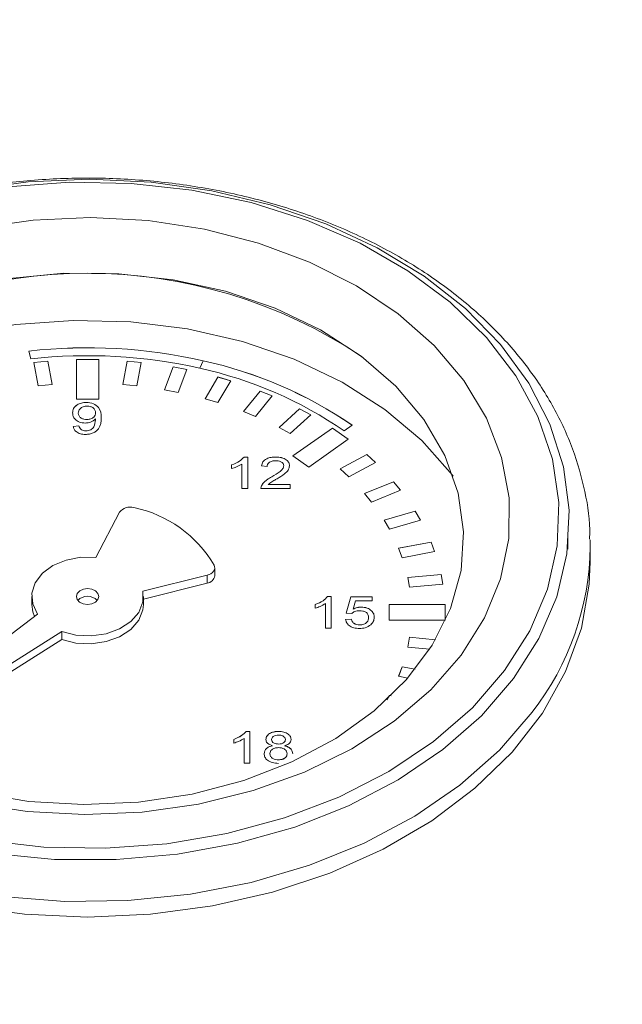
# Model space of a CAD drawing. Units: millimetres. Extents: x 50 to 4150, y 50 to 2920.
# Drawn here: x 2961 to 2987, y 2293 to 2337 of the extents above; entities that cross this region are included whole.
import ezdxf

# ---------------------------------------------------------------- set-up
doc = ezdxf.new("R2010")
doc.units = ezdxf.units.MM
doc.header["$LTSCALE"] = 10
doc.layers.add('FORMAT', color=7, linetype='Continuous')
doc.styles.add('SLDTEXTSTYLE0', font='TXT', dxfattribs={"width": 0.605})
doc.dimstyles.new('SLDDIMSTYLE0', dxfattribs={"dimtxt": 25, "dimasz": 30, "dimexe": 0, "dimexo": 0.0625, "dimgap": 6.25, "dimtad": 1, "dimdec": 0, "dimrnd": 1e-09, "dimzin": 12, "dimdsep": 46, "dimtxsty": 'SLDTEXTSTYLE0', "dimsah": 1, "dimcen": 0.09, "dimadec": 0, "dimazin": 3, "dimtfac": 1, "dimtofl": 0, "dimtmove": 0, "dimatfit": 3, "dimfxl": 1, "dimfrac": 2, "dimtolj": 1, "dimtzin": 12, "dimarcsym": 0})

# ---------------------------------------------------------------- blocks, each defined once
blk = doc.blocks.new('_D')
at = {"layer": 'FORMAT'}
for p, q in [((2902.243, 2260.018), (2902.243, 2532.362)), ((3311.843, 2258.455), (3311.843, 2532.362)), ((2902.243, 2522.362), (3311.843, 2522.362))]:
    blk.add_line(p, q, dxfattribs=at)
for points in [[(2902.243, 2522.362), (2932.243, 2517.362), (2932.243, 2527.362)], [(3311.843, 2522.362), (3281.843, 2527.362), (3281.843, 2517.362)]]:
    blk.add_solid(points, dxfattribs=at)
at = {"layer": 'FORMAT', "char_height": 25, "attachment_point": 1, "style": 'SLDTEXTSTYLE0'}
for s, insert in [('mm (16 in)', (3058.241, 2554.589)), ('410', (2991.574, 2554.589))]:
    blk.add_mtext(s, dxfattribs=dict(at, insert=insert))

msp = doc.modelspace()

# ---------------------------------------------------------------- linework, layer by layer
at = {"color": 7, "linetype": 'Continuous', "lineweight": 15}
for p, q in [((2960.923, 2322.137), (2961.001, 2321.788)), ((2961.765, 2321.685), (2961.145, 2321.627)), ((2961.765, 2321.684), (2961.145, 2321.626)), ((2961.145, 2321.627), (2961.341, 2320.575)), ((2961.96, 2320.633), (2961.765, 2321.685)), ((2961.765, 2321.684), (2961.765, 2321.685)), ((2961.96, 2320.633), (2961.765, 2321.684)), ((2964.043, 2321.753), (2963.043, 2321.753)), ((2963.043, 2321.753), (2963.043, 2319.985)), ((2964.043, 2321.752), (2963.043, 2321.752)), ((2964.043, 2319.985), (2964.043, 2321.753)), ((2965.322, 2321.685), (2965.126, 2320.633)), ((2965.322, 2321.684), (2965.126, 2320.633)), ((2965.941, 2321.627), (2965.322, 2321.685)), ((2965.322, 2321.684), (2965.322, 2321.685)), ((2965.941, 2321.626), (2965.322, 2321.684)), ((2965.746, 2320.575), (2965.941, 2321.627)), ((2967.382, 2321.424), (2966.994, 2320.4)), ((2967.382, 2321.424), (2966.994, 2320.4)), ((2967.986, 2321.31), (2967.382, 2321.424)), ((2967.986, 2321.309), (2967.382, 2321.424)), ((2967.382, 2321.424), (2967.382, 2321.424)), ((2968.564, 2321.367), (2968.718, 2321.704)), ((2968.72, 2321.703), (2968.566, 2321.367)), ((2968.72, 2321.702), (2968.566, 2321.367)), ((2968.72, 2321.702), (2968.72, 2321.703)), ((2967.598, 2320.285), (2967.986, 2321.31)), ((2969.377, 2320.976), (2968.803, 2319.996)), ((2969.377, 2320.975), (2968.804, 2319.996)), ((2969.955, 2320.807), (2969.377, 2320.976)), ((2969.377, 2320.975), (2969.377, 2320.976)), ((2969.955, 2320.806), (2969.377, 2320.975)), ((2961.341, 2320.575), (2961.96, 2320.633)), ((2965.126, 2320.633), (2965.746, 2320.575)), ((2969.381, 2319.827), (2969.955, 2320.807)), ((2966.994, 2320.4), (2967.598, 2320.285)), ((2971.273, 2320.347), (2970.523, 2319.429)), ((2971.273, 2320.347), (2970.523, 2319.429)), ((2971.064, 2319.208), (2971.814, 2320.126)), ((2971.814, 2320.126), (2971.273, 2320.347)), ((2971.813, 2320.126), (2971.273, 2320.347)), ((2971.273, 2320.347), (2971.273, 2320.347)), ((2963.043, 2319.985), (2964.043, 2319.985)), ((2963.488, 2319.835), (2963.488, 2319.836)), ((2968.803, 2319.996), (2969.381, 2319.827)), ((2963.131, 2319.356), (2963.131, 2319.357)), ((2963.901, 2319.37), (2963.901, 2319.371)), ((2970.523, 2319.429), (2971.064, 2319.208)), ((2973.035, 2319.549), (2972.122, 2318.708)), ((2973.035, 2319.549), (2972.123, 2318.708)), ((2972.618, 2318.439), (2973.531, 2319.28)), ((2973.531, 2319.28), (2973.035, 2319.549)), ((2973.531, 2319.28), (2973.035, 2319.549)), ((2973.035, 2319.549), (2973.035, 2319.549)), ((2962.901, 2318.766), (2963.157, 2318.785)), ((2962.901, 2318.766), (2963.157, 2318.784)), ((2963.157, 2318.784), (2963.157, 2318.785)), ((2963.521, 2319.074), (2963.521, 2319.075)), ((2963.902, 2319.061), (2963.902, 2319.062)), ((2975.034, 2318.564), (2975.387, 2318.814)), ((2963.466, 2318.566), (2963.466, 2318.567)), ((2972.122, 2318.708), (2972.618, 2318.439)), ((2974.503, 2318.689), (2972.736, 2317.439)), ((2974.503, 2318.688), (2972.736, 2317.439)), ((2975.21, 2318.189), (2974.503, 2318.689)), ((2974.503, 2318.688), (2974.503, 2318.689)), ((2975.21, 2318.189), (2974.503, 2318.688)), ((2973.443, 2316.939), (2975.21, 2318.189)), ((2972.736, 2317.439), (2973.443, 2316.939)), ((2976.047, 2317.502), (2974.857, 2316.856)), ((2976.047, 2317.501), (2974.857, 2316.856)), ((2976.427, 2317.151), (2976.047, 2317.502)), ((2976.047, 2317.501), (2976.047, 2317.502)), ((2976.427, 2317.151), (2976.047, 2317.501)), ((2969.994, 2316.871), (2969.994, 2317.038)), ((2970.455, 2315.977), (2970.455, 2317.079)), ((2970.547, 2317.391), (2970.712, 2317.391)), ((2970.547, 2317.391), (2970.712, 2317.391)), ((2970.547, 2317.391), (2970.547, 2317.391)), ((2970.712, 2317.391), (2970.712, 2315.977)), ((2971.584, 2316.974), (2971.327, 2316.993)), ((2971.968, 2317.391), (2971.968, 2317.391)), ((2972.327, 2316.999), (2972.327, 2316.999)), ((2975.237, 2316.505), (2976.427, 2317.151)), ((2974.857, 2316.856), (2975.237, 2316.505)), ((2971.328, 2316.102), (2971.328, 2316.103)), ((2971.631, 2316.159), (2972.609, 2316.159)), ((2971.631, 2316.158), (2971.631, 2316.159)), ((2971.631, 2316.158), (2972.609, 2316.158)), ((2971.79, 2316.505), (2971.79, 2316.506)), ((2972.609, 2316.159), (2972.609, 2315.977)), ((2977.243, 2316.287), (2975.944, 2315.757)), ((2977.243, 2316.287), (2975.945, 2315.756)), ((2977.556, 2315.904), (2977.243, 2316.287)), ((2977.555, 2315.904), (2977.243, 2316.287)), ((2977.243, 2316.287), (2977.243, 2316.287)), ((2970.712, 2315.977), (2970.455, 2315.977)), ((2972.609, 2315.977), (2971.302, 2315.977)), ((2975.944, 2315.757), (2976.257, 2315.374)), ((2976.257, 2315.374), (2977.556, 2315.904)), ((2963.918, 2312.894), (2964.98, 2314.917)), ((2978.206, 2314.973), (2976.82, 2314.567)), ((2978.206, 2314.972), (2976.82, 2314.566)), ((2978.445, 2314.564), (2978.206, 2314.973)), ((2978.206, 2314.972), (2978.206, 2314.973)), ((2978.445, 2314.564), (2978.206, 2314.972)), ((2976.82, 2314.567), (2977.059, 2314.158)), ((2977.059, 2314.158), (2978.445, 2314.564)), ((2985.043, 2313.267), (2985.043, 2313.975)), ((2978.917, 2313.581), (2977.468, 2313.306)), ((2978.917, 2313.58), (2977.469, 2313.305)), ((2979.079, 2313.154), (2978.917, 2313.581)), ((2978.917, 2313.58), (2978.917, 2313.581)), ((2979.079, 2313.154), (2978.917, 2313.58)), ((2977.468, 2313.306), (2977.63, 2312.879)), ((2977.63, 2312.879), (2979.079, 2313.154)), ((2986.043, 2312.702), (2986.043, 2313.387)), ((2969.235, 2312.076), (2969.235, 2312.43)), ((2979.366, 2312.135), (2977.878, 2311.996)), ((2979.366, 2312.134), (2977.878, 2311.996)), ((2979.447, 2311.697), (2979.366, 2312.135)), ((2979.366, 2312.134), (2979.366, 2312.135)), ((2979.447, 2311.697), (2979.366, 2312.134)), ((2968.901, 2312.096), (2966.021, 2311.381)), ((2968.901, 2311.743), (2966.043, 2311.033)), ((2977.878, 2311.996), (2977.96, 2311.558)), ((2977.96, 2311.558), (2979.447, 2311.697)), ((2961.043, 2311.146), (2961.043, 2310.793)), ((2966.043, 2310.793), (2966.043, 2311.146)), ((2974.198, 2309.731), (2974.198, 2310.833)), ((2974.289, 2311.145), (2974.454, 2311.145)), ((2974.289, 2311.144), (2974.289, 2311.145)), ((2974.289, 2311.144), (2974.454, 2311.144)), ((2974.454, 2311.145), (2974.454, 2309.731)), ((2975.121, 2310.401), (2975.326, 2311.127)), ((2975.121, 2310.401), (2975.326, 2311.126)), ((2975.326, 2311.127), (2976.275, 2311.127)), ((2975.326, 2311.126), (2975.326, 2311.127)), ((2975.326, 2311.126), (2976.275, 2311.126)), ((2975.536, 2310.945), (2975.434, 2310.579)), ((2976.275, 2310.945), (2975.536, 2310.945)), ((2976.275, 2311.127), (2976.275, 2310.945)), ((2973.736, 2310.624), (2973.736, 2310.791)), ((2975.377, 2310.383), (2975.121, 2310.401)), ((2975.434, 2310.578), (2975.434, 2310.579)), ((2975.79, 2310.673), (2975.79, 2310.673)), ((2979.543, 2310.793), (2977.043, 2310.793)), ((2977.043, 2310.793), (2977.043, 2310.085)), ((2979.543, 2310.792), (2977.043, 2310.792)), ((2979.543, 2310.085), (2979.543, 2310.793)), ((2953.553, 2304.452), (2961.307, 2310.356)), ((2975.095, 2310.111), (2975.352, 2310.129)), ((2975.095, 2310.111), (2975.352, 2310.129)), ((2975.352, 2310.129), (2975.352, 2310.129)), ((2976.121, 2310.204), (2976.121, 2310.205)), ((2977.043, 2310.085), (2979.543, 2310.085)), ((2962.387, 2309.579), (2953.903, 2304.2)), ((2962.387, 2309.225), (2962.387, 2309.579)), ((2974.454, 2309.731), (2974.198, 2309.731)), ((2975.718, 2309.875), (2975.718, 2309.876)), ((2962.387, 2309.225), (2954.015, 2303.917)), ((2977.96, 2309.32), (2977.878, 2308.882)), ((2977.96, 2309.319), (2977.878, 2308.882)), ((2979.121, 2309.212), (2977.96, 2309.32)), ((2977.96, 2309.319), (2977.96, 2309.32)), ((2979.12, 2309.211), (2977.96, 2309.319)), ((2977.878, 2308.882), (2978.862, 2308.79)), ((2977.63, 2307.999), (2977.468, 2307.572)), ((2977.63, 2307.998), (2977.469, 2307.572)), ((2978.213, 2307.888), (2977.63, 2307.999)), ((2977.63, 2307.998), (2977.63, 2307.999)), ((2978.213, 2307.888), (2977.63, 2307.998)), ((2977.468, 2307.572), (2977.884, 2307.493)), ((2977.059, 2306.719), (2976.945, 2306.525)), ((2977.059, 2306.719), (2976.946, 2306.525)), ((2977.129, 2306.699), (2977.059, 2306.719)), ((2977.128, 2306.698), (2977.059, 2306.719)), ((2977.059, 2306.719), (2977.059, 2306.719)), ((2970.644, 2305.103), (2970.809, 2305.103)), ((2970.644, 2305.102), (2970.644, 2305.103)), ((2970.644, 2305.102), (2970.809, 2305.102)), ((2970.809, 2305.103), (2970.809, 2303.689)), ((2972.087, 2305.102), (2972.087, 2305.103)), ((2970.091, 2304.583), (2970.091, 2304.75)), ((2970.552, 2303.689), (2970.552, 2304.791)), ((2971.783, 2304.745), (2971.783, 2304.746)), ((2972.398, 2304.736), (2972.398, 2304.737)), ((2971.829, 2304.464), (2971.829, 2304.465)), ((2972.093, 2304.54), (2972.093, 2304.541)), ((2972.358, 2304.464), (2972.358, 2304.465)), ((2971.706, 2304.108), (2971.706, 2304.109)), ((2972.093, 2303.833), (2972.093, 2303.834)), ((2972.475, 2304.102), (2972.475, 2304.103)), ((2970.809, 2303.689), (2970.552, 2303.689))]:
    msp.add_line(p, q, dxfattribs=at)
at = {"color": 8, "linetype": 'Continuous', "lineweight": 0}
msp.add_line((2968.901, 2311.743), (2968.901, 2312.096), dxfattribs=at)
at = {"color": 8, "linetype": 'Continuous', "lineweight": 0, "flags": 128}
for points in [[(2982.615, 2307.476), (2983.744, 2309.259), (2984.542, 2311.129), (2984.994, 2313.056), (2985.095, 2315.009), (2984.842, 2316.954), (2984.238, 2318.86), (2983.295, 2320.697), (2982.028, 2322.432), (2980.457, 2324.04), (2978.609, 2325.491), (2976.513, 2326.764), (2974.204, 2327.837), (2971.72, 2328.692), (2969.102, 2329.316), (2966.393, 2329.697), (2963.636, 2329.831), (2960.879, 2329.714), (2958.165, 2329.349), (2955.539, 2328.742), (2953.045, 2327.902), (2950.723, 2326.843), (2950.153, 2326.534)], [(2950.228, 2326.365), (2952.297, 2327.415), (2954.724, 2328.345), (2957.302, 2329.043), (2959.987, 2329.497), (2962.733, 2329.699), (2965.492, 2329.646), (2968.218, 2329.34), (2970.865, 2328.784), (2973.386, 2327.988), (2975.738, 2326.967), (2977.882, 2325.737), (2979.78, 2324.32), (2981.401, 2322.74), (2982.716, 2321.023), (2983.703, 2319.2), (2984.346, 2317.302), (2984.632, 2315.361), (2984.557, 2313.409), (2984.123, 2311.482), (2983.337, 2309.61), (2982.212, 2307.828)], [(2958.314, 2301.905), (2960.836, 2301.521), (2963.409, 2301.384), (2965.984, 2301.495), (2968.513, 2301.854), (2970.95, 2302.452), (2973.249, 2303.28), (2975.368, 2304.321), (2977.265, 2305.557), (2978.908, 2306.964), (2980.264, 2308.516), (2981.308, 2310.184), (2982.022, 2311.937), (2982.392, 2313.742), (2982.41, 2315.566), (2982.077, 2317.375), (2981.398, 2319.135), (2980.387, 2320.814), (2979.063, 2322.379), (2977.449, 2323.802), (2975.576, 2325.057), (2973.479, 2326.119), (2971.197, 2326.97), (2968.772, 2327.593), (2966.25, 2327.977), (2963.678, 2328.114), (2961.103, 2328.003), (2958.573, 2327.644)], [(2982.212, 2307.828), (2980.767, 2306.164), (2979.028, 2304.648), (2977.024, 2303.306), (2974.79, 2302.16), (2972.362, 2301.23), (2969.784, 2300.532), (2967.099, 2300.078), (2964.354, 2299.875), (2961.594, 2299.928), (2958.868, 2300.235), (2956.222, 2300.791), (2953.701, 2301.587), (2951.348, 2302.608), (2950.874, 2302.853)], [(2950.841, 2302.267), (2951.703, 2301.845), (2954.105, 2300.879), (2956.661, 2300.138), (2959.33, 2299.635), (2962.069, 2299.376), (2964.832, 2299.368), (2967.573, 2299.609), (2970.248, 2300.097), (2972.814, 2300.822), (2975.227, 2301.773), (2977.448, 2302.935), (2979.441, 2304.288), (2981.173, 2305.81), (2982.615, 2307.476)], [(2983.447, 2305.967), (2981.974, 2304.261), (2980.212, 2302.7), (2978.186, 2301.307), (2975.929, 2300.104), (2973.478, 2299.112), (2970.869, 2298.344), (2968.145, 2297.813), (2965.348, 2297.528), (2962.523, 2297.493), (2959.714, 2297.709), (2956.965, 2298.172), (2954.32, 2298.875), (2951.821, 2299.807), (2950.337, 2300.505)]]:
    msp.add_lwpolyline(points, dxfattribs=at)
at = {"color": 7, "linetype": 'Continuous', "lineweight": 15, "flags": 128}
for points in [[(2960.051, 2325.383), (2962.487, 2325.618), (2964.945, 2325.6), (2967.374, 2325.33), (2969.72, 2324.812), (2971.935, 2324.058), (2973.972, 2323.084), (2975.786, 2321.91), (2977.339, 2320.563), (2978.598, 2319.07), (2979.536, 2317.463), (2980.133, 2315.777), (2980.377, 2314.047), (2980.262, 2312.31), (2979.79, 2310.604), (2978.973, 2308.965), (2977.826, 2307.427), (2976.375, 2306.024), (2974.651, 2304.785), (2972.69, 2303.737), (2970.534, 2302.902), (2968.228, 2302.297), (2965.824, 2301.937), (2963.37, 2301.828), (2960.92, 2301.972), (2958.526, 2302.368)], [(2949.919, 2319.289), (2951.164, 2320.16), (2953.198, 2321.284), (2955.433, 2322.197), (2957.826, 2322.88), (2960.331, 2323.322), (2962.898, 2323.512), (2965.477, 2323.449), (2968.019, 2323.132), (2970.473, 2322.568), (2972.793, 2321.768), (2974.933, 2320.747), (2976.851, 2319.526), (2978.51, 2318.128), (2979.878, 2316.58), (2979.909, 2316.538)], [(2986.039, 2313.688), (2986.04, 2313.665), (2986.043, 2313.387)], [(2950.062, 2299.964), (2950.318, 2299.83), (2952.704, 2298.76), (2955.26, 2297.909), (2957.948, 2297.292), (2960.723, 2296.917), (2963.543, 2296.792), (2966.363, 2296.917), (2969.139, 2297.292), (2971.826, 2297.909), (2974.383, 2298.76), (2976.768, 2299.83), (2978.946, 2301.104), (2980.88, 2302.56), (2982.541, 2304.177), (2983.902, 2305.928), (2984.942, 2307.785), (2985.645, 2309.721), (2985.999, 2311.703), (2986.043, 2312.702)], [(2961.307, 2310.356), (2961.088, 2310.812), (2961.052, 2311.292), (2961.2, 2311.762), (2961.522, 2312.186), (2961.993, 2312.533), (2962.58, 2312.777), (2963.238, 2312.901), (2963.918, 2312.894)], [(2969.207, 2312.546), (2969.23, 2312.479), (2969.234, 2312.41), (2969.219, 2312.342), (2969.186, 2312.277), (2969.135, 2312.217), (2969.068, 2312.166), (2968.989, 2312.125), (2968.901, 2312.096)], [(2966.021, 2311.381), (2966.019, 2310.9), (2965.833, 2310.437), (2965.477, 2310.026), (2964.979, 2309.699), (2964.373, 2309.479), (2963.706, 2309.382), (2963.027, 2309.416), (2962.387, 2309.579)], [(2963.894, 2310.894), (2963.731, 2310.818), (2963.539, 2310.793), (2963.348, 2310.821), (2963.187, 2310.898), (2963.08, 2311.014), (2963.043, 2311.149), (2963.083, 2311.284), (2963.193, 2311.398), (2963.356, 2311.474), (2963.548, 2311.5), (2963.739, 2311.472), (2963.9, 2311.394), (2964.007, 2311.279), (2964.043, 2311.143), (2964.003, 2311.008), (2963.894, 2310.894)], [(2961.165, 2310.248), (2961.088, 2310.458), (2961.043, 2310.793)], [(2966.043, 2310.793), (2966.019, 2310.546), (2965.833, 2310.083), (2965.477, 2309.673), (2964.979, 2309.345), (2964.373, 2309.125), (2963.706, 2309.029), (2963.027, 2309.063), (2962.387, 2309.225)]]:
    msp.add_lwpolyline(points, dxfattribs=at)
at = {"color": 7, "linetype": 'Continuous', "lineweight": 15}
for centre, radius, start, end in [((2963.543, 2303.57), 22.049, 56.0853, 123.9147), ((2963.54, 2298.894), 23.39, 77.2085, 96.4234), ((2963.54, 2298.894), 23.389, 77.2081, 96.4238), ((2963.54, 2299.238), 22.693, 77.209, 96.4231), ((2964.682, 2303.248), 18.892, 55.483, 77.6581), ((2964.682, 2303.246), 18.893, 55.4838, 77.6578), ((2964.648, 2303.462), 18.328, 55.4834, 77.6581), ((2965.444, 2314.581), 0.573, 71.9082, 144.0986), ((2964.529, 2309.827), 5.411, 30.1774, 78.3482), ((2968.848, 2312.13), 0.391, 277.7904, 352.0933), ((2963.543, 2310.562), 0.595, 43.2582, 136.7418)]:
    msp.add_arc(centre, radius, start, end, dxfattribs=at)
at = {"color": 8, "linetype": 'Continuous', "lineweight": 0}
msp.add_arc((2973.67, 2313.552), 12.374, 322.191, 359.2324, dxfattribs=at)
at = {"color": 7, "linetype": 'Continuous', "lineweight": 15}
for points, knots in [([(2986.012, 2313.714), (2986.017, 2313.854), (2986.042, 2314.649), (2985.778, 2316.094), (2985.212, 2318.008), (2984.318, 2319.852), (2983.142, 2321.604), (2981.688, 2323.243), (2979.976, 2324.745), (2978.028, 2326.089), (2975.873, 2327.253), (2973.543, 2328.222), (2971.073, 2328.981), (2968.497, 2329.521), (2965.852, 2329.835), (2963.175, 2329.919), (2960.502, 2329.772), (2957.871, 2329.394), (2955.312, 2328.795), (2952.883, 2327.96), (2951.151, 2327.234), (2950.301, 2326.731), (2950.15, 2326.641)], [0, 0, 0, 0, 0.011214, 0.063789, 0.116362, 0.169177, 0.222408, 0.276116, 0.330258, 0.384728, 0.439406, 0.494192, 0.549015, 0.603837, 0.658652, 0.713468, 0.7683, 0.823162, 0.87807, 0.933037, 0.988069, 1, 1, 1, 1]), ([(2962.875, 2319.367), (2962.883, 2319.434), (2962.897, 2319.569), (2963.054, 2319.727), (2963.264, 2319.822), (2963.413, 2319.832), (2963.488, 2319.836)], [0, 0, 0, 0, 0.280321, 0.559591, 0.779677, 1, 1, 1, 1]), ([(2962.875, 2319.366), (2962.883, 2319.433), (2962.897, 2319.568), (2963.054, 2319.726), (2963.264, 2319.822), (2963.413, 2319.831), (2963.488, 2319.835)], [0, 0, 0, 0, 0.280321, 0.55959, 0.779676, 1, 1, 1, 1]), ([(2963.527, 2319.673), (2963.464, 2319.667), (2963.339, 2319.657), (2963.208, 2319.566), (2963.14, 2319.461), (2963.134, 2319.392), (2963.131, 2319.357)], [0, 0, 0, 0, 0.279264, 0.558629, 0.779147, 1, 1, 1, 1]), ([(2963.488, 2319.836), (2963.598, 2319.824), (2963.819, 2319.801), (2964.139, 2319.557), (2964.15, 2319.317), (2964.157, 2319.158)], [0, 0, 0, 0, 0.249929, 0.499873, 1, 1, 1, 1]), ([(2963.488, 2319.835), (2963.598, 2319.824), (2963.819, 2319.8), (2964.139, 2319.556), (2964.15, 2319.317), (2964.157, 2319.157)], [0, 0, 0, 0, 0.249932, 0.499867, 1, 1, 1, 1]), ([(2963.901, 2319.371), (2963.897, 2319.413), (2963.889, 2319.498), (2963.8, 2319.602), (2963.669, 2319.664), (2963.574, 2319.67), (2963.527, 2319.673)], [0, 0, 0, 0, 0.280633, 0.560003, 0.779789, 1, 1, 1, 1]), ([(2963.443, 2318.911), (2963.353, 2318.92), (2963.173, 2318.938), (2962.984, 2319.067), (2962.887, 2319.217), (2962.879, 2319.317), (2962.875, 2319.367)], [0, 0, 0, 0, 0.2790352, 0.5585395, 0.7790271, 1, 1, 1, 1]), ([(2963.131, 2319.357), (2963.137, 2319.315), (2963.147, 2319.232), (2963.247, 2319.135), (2963.382, 2319.081), (2963.475, 2319.077), (2963.521, 2319.075)], [0, 0, 0, 0, 0.280207, 0.559417, 0.779398, 1, 1, 1, 1]), ([(2963.131, 2319.356), (2963.137, 2319.315), (2963.147, 2319.231), (2963.247, 2319.134), (2963.382, 2319.081), (2963.475, 2319.076), (2963.521, 2319.074)], [0, 0, 0, 0, 0.280197, 0.559387, 0.779398, 1, 1, 1, 1]), ([(2963.521, 2319.075), (2963.581, 2319.079), (2963.7, 2319.089), (2963.831, 2319.171), (2963.893, 2319.271), (2963.898, 2319.338), (2963.901, 2319.371)], [0, 0, 0, 0, 0.27953, 0.558707, 0.779032, 1, 1, 1, 1]), ([(2963.521, 2319.074), (2963.581, 2319.079), (2963.7, 2319.088), (2963.831, 2319.17), (2963.893, 2319.271), (2963.898, 2319.337), (2963.901, 2319.37)], [0, 0, 0, 0, 0.279532, 0.558701, 0.779013, 1, 1, 1, 1]), ([(2963.453, 2318.404), (2963.375, 2318.408), (2963.218, 2318.418), (2963.035, 2318.514), (2962.933, 2318.638), (2962.911, 2318.724), (2962.901, 2318.766)], [0, 0, 0, 0, 0.279971, 0.558953, 0.779249, 1, 1, 1, 1]), ([(2963.157, 2318.785), (2963.167, 2318.753), (2963.186, 2318.691), (2963.256, 2318.614), (2963.36, 2318.573), (2963.431, 2318.569), (2963.466, 2318.567)], [0, 0, 0, 0, 0.280718, 0.559796, 0.77971, 1, 1, 1, 1]), ([(2963.157, 2318.784), (2963.167, 2318.753), (2963.186, 2318.69), (2963.256, 2318.614), (2963.36, 2318.572), (2963.431, 2318.568), (2963.466, 2318.566)], [0, 0, 0, 0, 0.280755, 0.559827, 0.779704, 1, 1, 1, 1]), ([(2963.901, 2319.096), (2963.833, 2319.039), (2963.711, 2318.936), (2963.525, 2318.919), (2963.443, 2318.911)], [0, 0, 0, 0, 0.559091, 1, 1, 1, 1]), ([(2964.157, 2319.158), (2964.148, 2318.983), (2964.137, 2318.766), (2963.94, 2318.549), (2963.802, 2318.465), (2963.634, 2318.412), (2963.513, 2318.407), (2963.453, 2318.404)], [0, 0, 0, 0, 0.498584, 0.624009, 0.749321, 0.874604, 1, 1, 1, 1]), ([(2963.466, 2318.567), (2963.505, 2318.569), (2963.582, 2318.573), (2963.687, 2318.61), (2963.772, 2318.667), (2963.871, 2318.816), (2963.888, 2318.953), (2963.902, 2319.062)], [0, 0, 0, 0, 0.125206, 0.2503105, 0.3753404, 0.5006277, 1, 1, 1, 1]), ([(2963.466, 2318.566), (2963.505, 2318.568), (2963.582, 2318.572), (2963.687, 2318.609), (2963.772, 2318.666), (2963.871, 2318.816), (2963.888, 2318.952), (2963.902, 2319.061)], [0, 0, 0, 0, 0.125205, 0.250314, 0.375343, 0.500619, 1, 1, 1, 1]), ([(2963.902, 2319.062), (2963.902, 2319.068), (2963.901, 2319.08), (2963.901, 2319.091), (2963.901, 2319.096)], [0, 0, 0, 0, 0.5596419, 1, 1, 1, 1]), ([(2969.994, 2317.038), (2970.119, 2317.088), (2970.341, 2317.177), (2970.484, 2317.326), (2970.547, 2317.391)], [0, 0, 0, 0, 0.56043, 1, 1, 1, 1]), ([(2969.994, 2317.037), (2970.119, 2317.087), (2970.341, 2317.176), (2970.484, 2317.325), (2970.547, 2317.391)], [0, 0, 0, 0, 0.560421, 1, 1, 1, 1]), ([(2970.455, 2317.079), (2970.376, 2317.033), (2970.235, 2316.949), (2970.068, 2316.895), (2969.994, 2316.871)], [0, 0, 0, 0, 0.559684, 1, 1, 1, 1]), ([(2971.327, 2316.993), (2971.342, 2317.055), (2971.372, 2317.18), (2971.543, 2317.319), (2971.758, 2317.383), (2971.898, 2317.389), (2971.968, 2317.391)], [0, 0, 0, 0, 0.280226, 0.558899, 0.779133, 1, 1, 1, 1]), ([(2971.327, 2316.992), (2971.342, 2317.055), (2971.372, 2317.18), (2971.543, 2317.318), (2971.758, 2317.383), (2971.898, 2317.388), (2971.968, 2317.391)], [0, 0, 0, 0, 0.280255, 0.5589, 0.779131, 1, 1, 1, 1]), ([(2971.963, 2317.228), (2971.907, 2317.225), (2971.797, 2317.22), (2971.664, 2317.156), (2971.593, 2317.066), (2971.587, 2317.005), (2971.584, 2316.974)], [0, 0, 0, 0, 0.280412, 0.559498, 0.77937, 1, 1, 1, 1]), ([(2971.79, 2316.506), (2971.917, 2316.583), (2972.095, 2316.691), (2972.292, 2316.859), (2972.316, 2316.953), (2972.327, 2316.999)], [0, 0, 0, 0, 0.561309, 0.781395, 1, 1, 1, 1]), ([(2971.79, 2316.505), (2971.917, 2316.583), (2972.095, 2316.69), (2972.292, 2316.859), (2972.316, 2316.952), (2972.327, 2316.999)], [0, 0, 0, 0, 0.561317, 0.781379, 1, 1, 1, 1]), ([(2972.327, 2316.999), (2972.32, 2317.036), (2972.307, 2317.108), (2972.203, 2317.184), (2972.083, 2317.223), (2972.003, 2317.227), (2971.963, 2317.228)], [0, 0, 0, 0, 0.279072, 0.558629, 0.779045, 1, 1, 1, 1]), ([(2971.968, 2317.391), (2972.056, 2317.387), (2972.23, 2317.379), (2972.438, 2317.281), (2972.565, 2317.146), (2972.577, 2317.049), (2972.584, 2317.001)], [0, 0, 0, 0, 0.28048, 0.559631, 0.779736, 1, 1, 1, 1]), ([(2971.968, 2317.391), (2972.056, 2317.386), (2972.23, 2317.378), (2972.438, 2317.28), (2972.565, 2317.145), (2972.577, 2317.049), (2972.584, 2317)], [0, 0, 0, 0, 0.2804929, 0.5596515, 0.7797522, 1, 1, 1, 1]), ([(2972.584, 2317.001), (2972.57, 2316.934), (2972.543, 2316.798), (2972.328, 2316.602), (2972.142, 2316.49), (2972.029, 2316.421)], [0, 0, 0, 0, 0.278734, 0.558835, 1, 1, 1, 1]), ([(2971.302, 2315.977), (2971.302, 2316.001), (2971.304, 2316.044), (2971.321, 2316.085), (2971.328, 2316.103)], [0, 0, 0, 0, 0.5599786, 1, 1, 1, 1]), ([(2971.302, 2315.977), (2971.302, 2316), (2971.304, 2316.043), (2971.321, 2316.084), (2971.328, 2316.102)], [0, 0, 0, 0, 0.559953, 1, 1, 1, 1]), ([(2971.328, 2316.103), (2971.362, 2316.158), (2971.418, 2316.248), (2971.544, 2316.353), (2971.662, 2316.433), (2971.747, 2316.482), (2971.79, 2316.506)], [0, 0, 0, 0, 0.339407, 0.559517, 0.779749, 1, 1, 1, 1]), ([(2971.328, 2316.102), (2971.362, 2316.157), (2971.418, 2316.248), (2971.544, 2316.352), (2971.662, 2316.433), (2971.747, 2316.481), (2971.79, 2316.505)], [0, 0, 0, 0, 0.339398, 0.559532, 0.779747, 1, 1, 1, 1]), ([(2972.029, 2316.421), (2971.981, 2316.393), (2971.903, 2316.347), (2971.794, 2316.283), (2971.704, 2316.226), (2971.655, 2316.181), (2971.631, 2316.159)], [0, 0, 0, 0, 0.340035, 0.560058, 0.780089, 1, 1, 1, 1]), ([(2973.736, 2310.791), (2973.861, 2310.841), (2974.084, 2310.93), (2974.226, 2311.079), (2974.289, 2311.145)], [0, 0, 0, 0, 0.560437, 1, 1, 1, 1]), ([(2973.736, 2310.791), (2973.861, 2310.84), (2974.084, 2310.929), (2974.226, 2311.079), (2974.289, 2311.144)], [0, 0, 0, 0, 0.560428, 1, 1, 1, 1]), ([(2974.198, 2310.833), (2974.119, 2310.786), (2973.977, 2310.703), (2973.81, 2310.648), (2973.736, 2310.624)], [0, 0, 0, 0, 0.559703, 1, 1, 1, 1]), ([(2975.719, 2310.51), (2975.682, 2310.509), (2975.606, 2310.506), (2975.478, 2310.469), (2975.416, 2310.416), (2975.377, 2310.383)], [0, 0, 0, 0, 0.2809325, 0.5611544, 1, 1, 1, 1]), ([(2975.434, 2310.579), (2975.494, 2310.609), (2975.603, 2310.661), (2975.733, 2310.67), (2975.79, 2310.673)], [0, 0, 0, 0, 0.559955, 1, 1, 1, 1]), ([(2975.434, 2310.578), (2975.494, 2310.608), (2975.603, 2310.66), (2975.733, 2310.669), (2975.79, 2310.673)], [0, 0, 0, 0, 0.559955, 1, 1, 1, 1]), ([(2976.121, 2310.205), (2976.117, 2310.249), (2976.109, 2310.338), (2976.014, 2310.449), (2975.867, 2310.504), (2975.769, 2310.508), (2975.719, 2310.51)], [0, 0, 0, 0, 0.2806586, 0.5595969, 0.7792854, 1, 1, 1, 1]), ([(2975.79, 2310.673), (2975.882, 2310.665), (2976.065, 2310.648), (2976.259, 2310.519), (2976.363, 2310.368), (2976.373, 2310.266), (2976.377, 2310.216)], [0, 0, 0, 0, 0.279177, 0.558798, 0.779168, 1, 1, 1, 1]), ([(2975.79, 2310.673), (2975.882, 2310.664), (2976.065, 2310.647), (2976.259, 2310.518), (2976.363, 2310.367), (2976.373, 2310.266), (2976.377, 2310.215)], [0, 0, 0, 0, 0.279164, 0.558795, 0.779161, 1, 1, 1, 1]), ([(2975.717, 2309.712), (2975.629, 2309.718), (2975.454, 2309.728), (2975.249, 2309.831), (2975.128, 2309.968), (2975.106, 2310.063), (2975.095, 2310.111)], [0, 0, 0, 0, 0.2800715, 0.5592481, 0.7794242, 1, 1, 1, 1]), ([(2975.352, 2310.129), (2975.362, 2310.093), (2975.383, 2310.019), (2975.47, 2309.93), (2975.593, 2309.882), (2975.676, 2309.878), (2975.718, 2309.876)], [0, 0, 0, 0, 0.2807, 0.559911, 0.779609, 1, 1, 1, 1]), ([(2975.352, 2310.129), (2975.362, 2310.092), (2975.383, 2310.018), (2975.47, 2309.929), (2975.593, 2309.881), (2975.676, 2309.877), (2975.718, 2309.875)], [0, 0, 0, 0, 0.280739, 0.559934, 0.779621, 1, 1, 1, 1]), ([(2975.718, 2309.876), (2975.784, 2309.88), (2975.915, 2309.89), (2976.05, 2309.986), (2976.113, 2310.097), (2976.118, 2310.169), (2976.121, 2310.205)], [0, 0, 0, 0, 0.279541, 0.558263, 0.778896, 1, 1, 1, 1]), ([(2975.718, 2309.875), (2975.784, 2309.88), (2975.915, 2309.889), (2976.05, 2309.985), (2976.113, 2310.096), (2976.118, 2310.168), (2976.121, 2310.204)], [0, 0, 0, 0, 0.279553, 0.558245, 0.778894, 1, 1, 1, 1]), ([(2976.377, 2310.216), (2976.37, 2310.148), (2976.358, 2310.028), (2976.265, 2309.928), (2976.224, 2309.884)], [0, 0, 0, 0, 0.559685, 1, 1, 1, 1]), ([(2976.224, 2309.884), (2976.145, 2309.828), (2976.002, 2309.728), (2975.804, 2309.717), (2975.717, 2309.712)], [0, 0, 0, 0, 0.558485, 1, 1, 1, 1]), ([(2970.091, 2304.75), (2970.215, 2304.8), (2970.438, 2304.888), (2970.581, 2305.038), (2970.644, 2305.103)], [0, 0, 0, 0, 0.560428, 1, 1, 1, 1]), ([(2970.091, 2304.749), (2970.215, 2304.799), (2970.438, 2304.888), (2970.581, 2305.037), (2970.644, 2305.102)], [0, 0, 0, 0, 0.560418, 1, 1, 1, 1]), ([(2971.527, 2304.747), (2971.537, 2304.803), (2971.557, 2304.915), (2971.714, 2305.034), (2971.901, 2305.096), (2972.025, 2305.101), (2972.087, 2305.103)], [0, 0, 0, 0, 0.279273, 0.558672, 0.779076, 1, 1, 1, 1]), ([(2971.527, 2304.746), (2971.537, 2304.802), (2971.557, 2304.914), (2971.714, 2305.033), (2971.901, 2305.095), (2972.025, 2305.1), (2972.087, 2305.102)], [0, 0, 0, 0, 0.279276, 0.558668, 0.779074, 1, 1, 1, 1]), ([(2972.087, 2305.103), (2972.168, 2305.099), (2972.328, 2305.09), (2972.518, 2304.998), (2972.637, 2304.876), (2972.649, 2304.787), (2972.655, 2304.742)], [0, 0, 0, 0, 0.280348, 0.559696, 0.779809, 1, 1, 1, 1]), ([(2972.087, 2305.102), (2972.168, 2305.098), (2972.328, 2305.089), (2972.518, 2304.998), (2972.637, 2304.875), (2972.649, 2304.786), (2972.655, 2304.741)], [0, 0, 0, 0, 0.2803437, 0.5596888, 0.7798106, 1, 1, 1, 1]), ([(2970.552, 2304.791), (2970.473, 2304.744), (2970.331, 2304.661), (2970.164, 2304.606), (2970.091, 2304.583)], [0, 0, 0, 0, 0.559679, 1, 1, 1, 1]), ([(2971.829, 2304.465), (2971.783, 2304.478), (2971.69, 2304.506), (2971.588, 2304.578), (2971.534, 2304.663), (2971.529, 2304.719), (2971.527, 2304.747)], [0, 0, 0, 0, 0.280304, 0.559627, 0.779684, 1, 1, 1, 1]), ([(2972.091, 2304.94), (2972.047, 2304.938), (2971.96, 2304.934), (2971.856, 2304.885), (2971.793, 2304.818), (2971.786, 2304.77), (2971.783, 2304.746)], [0, 0, 0, 0, 0.280358, 0.559369, 0.779689, 1, 1, 1, 1]), ([(2971.783, 2304.746), (2971.787, 2304.714), (2971.796, 2304.65), (2971.88, 2304.579), (2971.987, 2304.545), (2972.058, 2304.542), (2972.093, 2304.541)], [0, 0, 0, 0, 0.2799, 0.55883, 0.779058, 1, 1, 1, 1]), ([(2971.783, 2304.745), (2971.787, 2304.713), (2971.796, 2304.65), (2971.88, 2304.578), (2971.987, 2304.544), (2972.058, 2304.542), (2972.093, 2304.54)], [0, 0, 0, 0, 0.2799531, 0.5588537, 0.7790632, 1, 1, 1, 1]), ([(2972.398, 2304.737), (2972.393, 2304.769), (2972.383, 2304.831), (2972.299, 2304.901), (2972.195, 2304.936), (2972.125, 2304.939), (2972.091, 2304.94)], [0, 0, 0, 0, 0.279674, 0.559136, 0.779315, 1, 1, 1, 1]), ([(2972.093, 2304.541), (2972.137, 2304.543), (2972.224, 2304.547), (2972.328, 2304.596), (2972.389, 2304.665), (2972.395, 2304.713), (2972.398, 2304.737)], [0, 0, 0, 0, 0.280475, 0.559246, 0.779592, 1, 1, 1, 1]), ([(2972.093, 2304.54), (2972.137, 2304.542), (2972.224, 2304.546), (2972.328, 2304.596), (2972.389, 2304.664), (2972.395, 2304.712), (2972.398, 2304.736)], [0, 0, 0, 0, 0.280477, 0.559263, 0.779591, 1, 1, 1, 1]), ([(2972.655, 2304.742), (2972.65, 2304.707), (2972.642, 2304.638), (2972.545, 2304.527), (2972.429, 2304.488), (2972.358, 2304.465)], [0, 0, 0, 0, 0.280611, 0.560855, 1, 1, 1, 1]), ([(2971.45, 2304.105), (2971.454, 2304.151), (2971.463, 2304.242), (2971.555, 2304.355), (2971.685, 2304.431), (2971.781, 2304.453), (2971.829, 2304.465)], [0, 0, 0, 0, 0.280182, 0.559477, 0.779542, 1, 1, 1, 1]), ([(2971.45, 2304.105), (2971.454, 2304.15), (2971.463, 2304.241), (2971.555, 2304.355), (2971.685, 2304.43), (2971.781, 2304.453), (2971.829, 2304.464)], [0, 0, 0, 0, 0.280197, 0.559478, 0.779542, 1, 1, 1, 1]), ([(2972.085, 2304.378), (2972.028, 2304.375), (2971.914, 2304.368), (2971.786, 2304.295), (2971.716, 2304.203), (2971.709, 2304.14), (2971.706, 2304.109)], [0, 0, 0, 0, 0.280106, 0.558985, 0.779298, 1, 1, 1, 1]), ([(2972.475, 2304.103), (2972.47, 2304.144), (2972.459, 2304.226), (2972.356, 2304.321), (2972.222, 2304.372), (2972.131, 2304.376), (2972.085, 2304.378)], [0, 0, 0, 0, 0.279953, 0.559321, 0.77935, 1, 1, 1, 1]), ([(2972.358, 2304.465), (2972.418, 2304.447), (2972.536, 2304.413), (2972.697, 2304.289), (2972.719, 2304.172), (2972.732, 2304.101)], [0, 0, 0, 0, 0.281235, 0.561808, 1, 1, 1, 1]), ([(2972.358, 2304.464), (2972.418, 2304.447), (2972.536, 2304.412), (2972.697, 2304.289), (2972.719, 2304.171), (2972.732, 2304.1)], [0, 0, 0, 0, 0.281235, 0.561808, 1, 1, 1, 1]), ([(2972.091, 2303.671), (2971.997, 2303.677), (2971.81, 2303.688), (2971.594, 2303.802), (2971.468, 2303.95), (2971.456, 2304.054), (2971.45, 2304.105)], [0, 0, 0, 0, 0.280132, 0.559336, 0.779517, 1, 1, 1, 1]), ([(2971.706, 2304.109), (2971.711, 2304.068), (2971.722, 2303.986), (2971.821, 2303.89), (2971.957, 2303.843), (2972.047, 2303.837), (2972.093, 2303.834)], [0, 0, 0, 0, 0.280536, 0.558511, 0.779168, 1, 1, 1, 1]), ([(2971.706, 2304.108), (2971.711, 2304.067), (2971.722, 2303.986), (2971.821, 2303.889), (2971.957, 2303.843), (2972.047, 2303.836), (2972.093, 2303.833)], [0, 0, 0, 0, 0.280542, 0.558509, 0.779155, 1, 1, 1, 1]), ([(2972.093, 2303.834), (2972.15, 2303.837), (2972.264, 2303.844), (2972.395, 2303.916), (2972.466, 2304.008), (2972.472, 2304.072), (2972.475, 2304.103)], [0, 0, 0, 0, 0.280187, 0.55905, 0.77931, 1, 1, 1, 1]), ([(2972.093, 2303.833), (2972.15, 2303.837), (2972.264, 2303.843), (2972.395, 2303.915), (2972.466, 2304.008), (2972.472, 2304.071), (2972.475, 2304.102)], [0, 0, 0, 0, 0.280191, 0.559091, 0.779324, 1, 1, 1, 1])]:
    msp.add_open_spline(points, degree=3, knots=knots, dxfattribs=at)

# ---------------------------------------------------------------- dimensions: what is measured, and where the dimension line sits
at = {"layer": 'FORMAT'}
dim = msp.add_linear_dim(base=(3311.843, 2522.362), p1=(2902.243, 2250.018), p2=(3311.843, 2248.455), text='<> mm (16 in)', dimstyle='SLDDIMSTYLE0', dxfattribs=at)
dim.commit()
dim.dimension.update_dxf_attribs({"geometry": '_D', "text_midpoint": (3107.043, 2522.362), "dimtype": 160})

doc.saveas('drawing.dxf')
